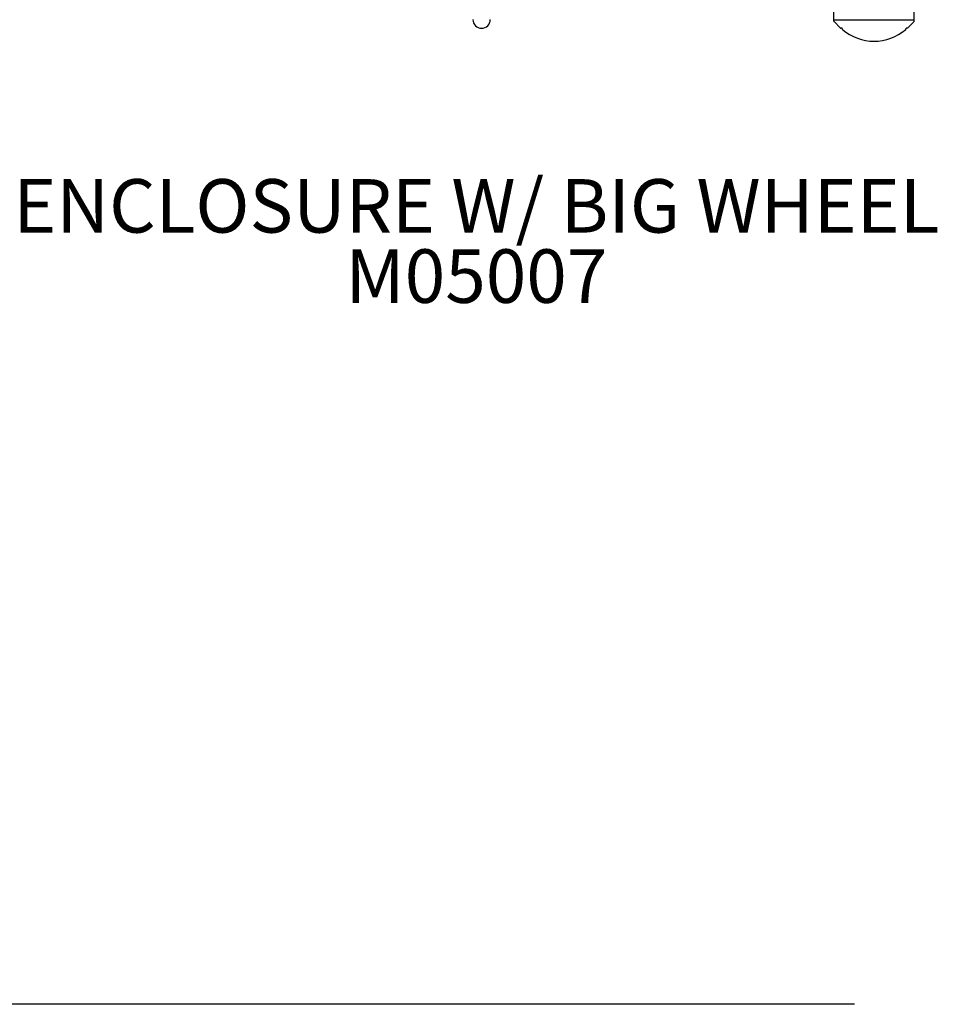
# Model space of a CAD drawing. Units: inches. Extents: x -66 to 516, y 49 to 454.
# Drawn here: x 201 to 269, y 49 to 123 of the extents above; entities that cross this region are included whole.
import ezdxf

# ---------------------------------------------------------------- set-up
doc = ezdxf.new("R2010")
doc.units = ezdxf.units.IN
doc.header["$LTSCALE"] = 12
doc.header["$MEASUREMENT"] = 0
for name, color, linetype in [('1', 7, 'Continuous'), ('20', 7, 'Continuous'), ('33', 20, 'Continuous'), ('8', 7, 'Continuous')]:
    doc.layers.add(name, color=color, linetype=linetype)
doc.styles.add('NORMAL', font='simplex')
doc.styles.get("Standard").update_dxf_attribs({"font": 'romans.shx'})
doc.dimstyles.get("Standard").update_dxf_attribs({"dimscale": 60, "dimtxt": 0.0833, "dimasz": 0.0833, "dimexe": 0.0833, "dimexo": 0.04, "dimgap": 0.09, "dimtad": 0, "dimtih": 1, "dimtoh": 1, "dimdec": 4, "dimzin": 1, "dimdsep": 46, "dimlunit": 4, "dimtxsty": 'Standard', "dimcen": 0.09, "dimclrt": 150, "dimadec": 4, "dimazin": 0, "dimtfac": 1, "dimtdec": 0, "dimtofl": 0, "dimtmove": 0, "dimatfit": 3, "dimfxl": 1, "dimtolj": 1, "dimtzin": 0, "dimarcsym": 0})

# ---------------------------------------------------------------- blocks, each defined once
blk = doc.blocks.new('*D90')
at = {"layer": '33', "color": 0, "lineweight": -2, "transparency": 16777216}
for p, q in [((38.697, 438.368), (-57.234, 438.368)), ((-52.236, 433.37), (-52.236, 249.289)), ((-52.236, 54.298), (-52.236, 229.56)), ((263.108, 49.3), (-57.234, 49.3))]:
    blk.add_line(p, q, dxfattribs=at)
at = {"layer": '33', "color": 0, "transparency": 16777216}
for points in [[(-53.069, 433.37), (-51.403, 433.37), (-52.236, 438.368)], [(-53.069, 54.298), (-51.403, 54.298), (-52.236, 49.3)]]:
    blk.add_solid(points, dxfattribs=at)
at = {"layer": '33', "color": 150, "transparency": 16777216, "insert": (-52.236, 239.424), "char_height": 7.5, "attachment_point": 5}
blk.add_mtext('\\A1;32\'-5"', dxfattribs=at)

msp = doc.modelspace()

# ---------------------------------------------------------------- linework, layer by layer
at = {"layer": '1'}
for p, q in [((267.565, 122.784), (267.565, 193.758)), ((261.565, 122.784), (261.565, 124.461)), ((261.565, 122.896), (267.565, 122.896)), ((262.056, 122.28), (261.574, 122.761)), ((262.177, 122.271), (262.078, 122.271)), ((262.177, 122.215), (262.177, 122.271)), ((267.052, 122.271), (266.953, 122.271)), ((266.953, 122.215), (266.953, 122.271)), ((267.074, 122.28), (267.556, 122.761))]:
    msp.add_line(p, q, dxfattribs=at)
for centre, radius, start, end in [((235.227, 122.911), 0.65, 180, 360), ((261.596, 122.784), 0.0312, 180, 225), ((262.078, 122.302), 0.0312, 225, 270), ((262.227, 122.215), 0.05, 180, 229.15719), ((266.903, 122.215), 0.05, 310.84281, 360), ((267.052, 122.302), 0.0312, 270, 315), ((267.534, 122.784), 0.0312, 315, 360), ((264.565, 124.92), 3.625, 229.15719, 310.84281)]:
    msp.add_arc(centre, radius, start, end, dxfattribs=at)

# ---------------------------------------------------------------- texts
at = {"layer": '20', "insert": (234.84, 105.736), "char_height": 4, "width": 117.33652, "attachment_point": 2, "style": 'NORMAL'}
msp.add_mtext('M05007', dxfattribs=at)
at = {"layer": '8', "insert": (234.84, 105.736), "char_height": 4, "width": 117.33652, "attachment_point": 8, "style": 'NORMAL'}
msp.add_mtext('ENCLOSURE W/ BIG WHEEL ', dxfattribs=at)

# ---------------------------------------------------------------- dimensions: what is measured, and where the dimension line sits
at = {"layer": '33'}
dim = msp.add_linear_dim(base=(-52.236, 438.368), p1=(265.508, 49.3), p2=(41.097, 438.368), angle=90, dimstyle='Standard', override={"dimtxt": 0.125, "dimdec": 0, "dimsah": 1}, dxfattribs=at)
dim.commit()
dim.dimension.update_dxf_attribs({"geometry": '*D90', "text_midpoint": (-52.236, 239.424), "dimtype": 160})

doc.saveas('drawing.dxf')
